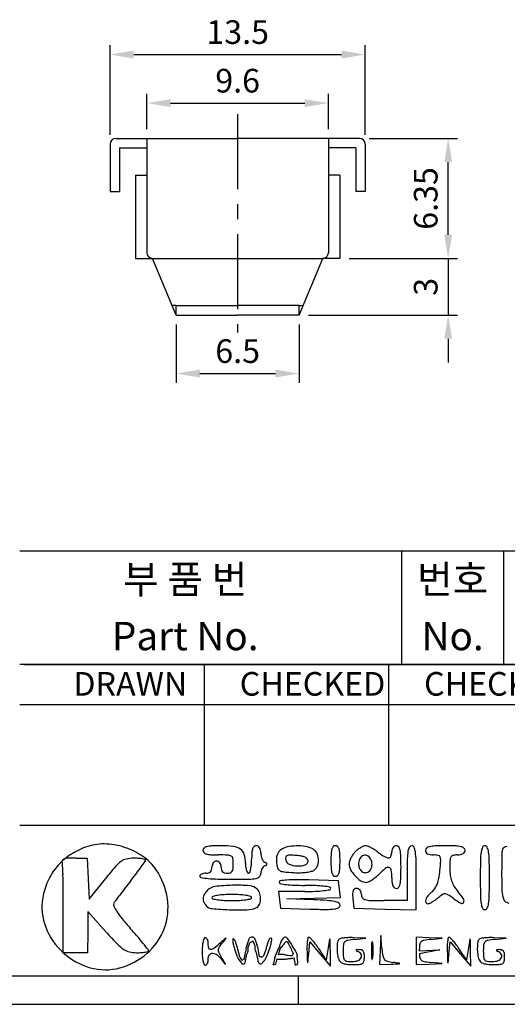
# Model space of a CAD drawing. Units: millimetres. Extents: x 0 to 254, y 0 to 188.
# Drawn here: x 74 to 125, y 0 to 104 of the extents above; entities that cross this region are included whole.
import ezdxf
from ezdxf.enums import TextEntityAlignment as Align

# ---------------------------------------------------------------- set-up
doc = ezdxf.new("R2010")
doc.units = ezdxf.units.MM
doc.header["$LTSCALE"] = 0.5
doc.linetypes.add('AUSGEZOGEN', pattern=[0])
doc.linetypes.add('CENTER', pattern=[50.8, 31.75, -6.35, 6.35, -6.35])
doc.layers.add('Default', color=7, linetype='Continuous')
doc.layers.add('중심선', color=1, linetype='Continuous')
doc.styles.get("Standard").update_dxf_attribs({"font": 'BareunDotum1.ttf', "width": 0.8})
doc.styles.add('style1', font='gulim.ttc')
doc.dimstyles.new('ISO-25 A4[0.5]', dxfattribs={"dimtxt": 2.5, "dimasz": 2.5, "dimexe": 1, "dimexo": 1, "dimgap": 0.8, "dimtad": 1, "dimlfac": 0.5, "dimdsep": 46, "dimtxsty": 'Standard', "dimcen": 2.5, "dimclrd": 6, "dimclre": 6, "dimazin": 2, "dimtfac": 1, "dimtmove": 0, "dimatfit": 3, "dimfxl": 1, "dimarcsym": 0})

# ---------------------------------------------------------------- blocks, each defined once
blk = doc.blocks.new('*D14')
at = {"layer": 'Default', "color": 6, "lineweight": -2, "ltscale": 0.5}
for p, q in [((86.96, 92.64), (86.96, 96.38)), ((106.16, 92.64), (106.16, 96.38)), ((89.46, 95.38), (103.66, 95.38))]:
    blk.add_line(p, q, dxfattribs=at)
at = {"layer": 'Default', "color": 6, "ltscale": 0.5}
for points in [[(89.46, 95.79), (89.46, 94.96), (86.96, 95.38)], [(103.66, 95.79), (103.66, 94.96), (106.16, 95.38)]]:
    blk.add_solid(points, dxfattribs=at)
at = {"layer": 'Defpoints', "color": 0, "ltscale": 0.5}
for p in [(106.16, 95.38), (86.96, 91.64), (106.16, 91.64)]:
    blk.add_point(p, dxfattribs=at)
at = {"layer": 'Default', "color": 0, "ltscale": 0.5, "insert": (96.56, 97.43), "char_height": 2.5, "attachment_point": 5}
blk.add_mtext('9.6', dxfattribs=at)
blk = doc.blocks.new('*D15')
at = {"layer": 'Default', "color": 6, "lineweight": -2, "ltscale": 0.5}
for p, q in [((90.06, 71.94), (90.06, 65.76)), ((103.06, 71.94), (103.06, 65.76)), ((92.56, 66.76), (100.56, 66.76))]:
    blk.add_line(p, q, dxfattribs=at)
at = {"layer": 'Default', "color": 6, "ltscale": 0.5}
for points in [[(92.56, 67.17), (92.56, 66.34), (90.06, 66.76)], [(100.56, 67.17), (100.56, 66.34), (103.06, 66.76)]]:
    blk.add_solid(points, dxfattribs=at)
at = {"layer": 'Defpoints', "color": 0, "ltscale": 0.5}
for p in [(90.06, 72.94), (103.06, 72.94), (103.06, 66.76)]:
    blk.add_point(p, dxfattribs=at)
at = {"layer": 'Default', "color": 0, "ltscale": 0.5, "insert": (96.56, 68.81), "char_height": 2.5, "attachment_point": 5}
blk.add_mtext('6.5', dxfattribs=at)
blk = doc.blocks.new('*D7')
at = {"layer": 'Default', "color": 6, "lineweight": -2, "ltscale": 0.5}
for p, q in [((83.06, 92.04), (83.06, 101.52)), ((110.06, 92.04), (110.06, 101.52)), ((85.56, 100.52), (107.56, 100.52))]:
    blk.add_line(p, q, dxfattribs=at)
at = {"layer": 'Default', "color": 6, "ltscale": 0.5}
for points in [[(85.56, 100.94), (85.56, 100.1), (83.06, 100.52)], [(107.56, 100.94), (107.56, 100.1), (110.06, 100.52)]]:
    blk.add_solid(points, dxfattribs=at)
at = {"layer": 'Defpoints', "color": 0, "ltscale": 0.5}
for p in [(110.06, 100.52), (83.06, 91.04), (110.06, 91.04)]:
    blk.add_point(p, dxfattribs=at)
at = {"layer": 'Default', "color": 0, "ltscale": 0.5, "insert": (96.56, 102.57), "char_height": 2.5, "attachment_point": 5}
blk.add_mtext('13.5', dxfattribs=at)
blk = doc.blocks.new('*D8')
at = {"layer": 'Default', "color": 6, "lineweight": -2, "ltscale": 0.5}
for p, q in [((118.83, 81.44), (118.83, 83.94)), ((108.36, 78.94), (119.83, 78.94)), ((118.83, 78.94), (118.83, 72.94)), ((104.06, 72.94), (119.83, 72.94)), ((118.83, 70.44), (118.83, 67.94))]:
    blk.add_line(p, q, dxfattribs=at)
at = {"layer": 'Default', "color": 6, "ltscale": 0.5}
for points in [[(118.42, 81.44), (119.25, 81.44), (118.83, 78.94)], [(118.42, 70.44), (119.25, 70.44), (118.83, 72.94)]]:
    blk.add_solid(points, dxfattribs=at)
at = {"layer": 'Defpoints', "color": 0, "ltscale": 0.5}
for p in [(107.36, 78.94), (103.06, 72.94), (118.83, 72.94)]:
    blk.add_point(p, dxfattribs=at)
at = {"layer": 'Default', "color": 0, "ltscale": 0.5, "insert": (116.78, 75.94), "char_height": 2.5, "attachment_point": 5, "rotation": 90}
blk.add_mtext('3', dxfattribs=at)
blk = doc.blocks.new('*D9')
at = {"layer": 'Default', "color": 6, "lineweight": -2, "ltscale": 0.5}
for p, q in [((110.46, 91.64), (119.83, 91.64)), ((118.83, 81.44), (118.83, 89.14)), ((108.36, 78.94), (119.83, 78.94))]:
    blk.add_line(p, q, dxfattribs=at)
at = {"layer": 'Default', "color": 6, "ltscale": 0.5}
for points in [[(118.42, 89.14), (119.25, 89.14), (118.83, 91.64)], [(118.42, 81.44), (119.25, 81.44), (118.83, 78.94)]]:
    blk.add_solid(points, dxfattribs=at)
at = {"layer": 'Defpoints', "color": 0, "ltscale": 0.5}
for p in [(109.46, 91.64), (118.83, 91.64), (107.36, 78.94)]:
    blk.add_point(p, dxfattribs=at)
at = {"layer": 'Default', "color": 0, "ltscale": 0.5, "insert": (116.78, 85.29), "char_height": 2.5, "attachment_point": 5, "rotation": 90}
blk.add_mtext('6.35', dxfattribs=at)

msp = doc.modelspace()

# ---------------------------------------------------------------- linework, layer by layer
at = {"color": 5}
for p, q in [((251.5, 47.975), (73.5, 47.975)), ((113.9, 47.975), (113.9, 35.975)), ((124.7, 47.975), (124.7, 35.975)), ((93.005, 35.975), (93.005, 18.975)), ((112.505, 35.975), (112.505, 18.975)), ((73.505, 31.725), (151.505, 31.725)), ((73.5, 18.975), (151.505, 18.975))]:
    msp.add_line(p, q, dxfattribs=at)
at = {"color": 3}
for p, q in [((251.5, 47.975), (73.5, 47.975)), ((251.5, 35.975), (73.5, 35.975)), ((3, 3), (251.5, 3)), ((103, 0), (103, 3)), ((0, 0), (254.5, 0))]:
    msp.add_line(p, q, dxfattribs=at)
at = {"color": 3, "linetype": 'AUSGEZOGEN'}
msp.add_line((74, 35.975), (251.5, 35.975), dxfattribs=at)
at = {"linetype": 'ByBlock'}
for p, q in [((77.987, 14.993), (78.032, 15.266)), ((78.394, 15.459), (78.032, 15.266)), ((97.481, 6.04), (97.722, 6.704)), ((97.65, 5.943), (97.878, 6.565)), ((98.161, 6.707), (98.39, 6.173)), ((98.354, 6.991), (98.593, 6.323)), ((97.233, 4.747), (97.418, 5.625)), ((97.349, 4.374), (97.542, 5.296)), ((98.478, 5.602), (98.683, 4.677)), ((98.643, 6.109), (98.822, 5.028)), ((100.494, 4.937), (100.93, 5.991)), ((100.887, 5.231), (101.064, 5.885)), ((102.417, 5.4), (102.43, 5.335)), ((115.777, 5.652), (117.965, 5.763)), ((117.965, 5.763), (115.786, 5.328)), ((100.494, 4.937), (100.332, 4.164)), ((100.332, 4.164), (100.358, 4.289)), ((100.332, 4.164), (100.596, 4.265)), ((100.596, 4.265), (100.731, 4.796)), ((102.508, 4.921), (102.654, 4.152)), ((102.654, 4.152), (102.895, 4.212)), ((102.932, 4.46), (102.872, 5.034)), ((102.895, 4.212), (102.932, 4.46))]:
    msp.add_line(p, q, dxfattribs=at)
for p, q in [((79.463, 15.469), (80.657, 15.459)), ((80.657, 15.459), (80.753, 13.294)), ((114.487, 13.877), (114.487, 10.974)), ((80.753, 13.294), (80.848, 11.128)), ((80.848, 11.128), (82.569, 13.294)), ((107.23, 13.071), (104.085, 13.163)), ((107.332, 12.184), (107.23, 13.071)), ((115.455, 9.984), (115.455, 13.382)), ((103.661, 11.942), (100.898, 11.942)), ((100.898, 11.942), (101, 11.055)), ((107.434, 11.297), (107.332, 12.184)), ((101, 11.055), (101.102, 10.168)), ((101.747, 11.164), (104.591, 11.23)), ((104.569, 11.056), (101.747, 11.164)), ((104.591, 11.23), (107.434, 11.297)), ((108.742, 11.216), (108.843, 10.168)), ((114.487, 10.974), (112.068, 10.974)), ((78.107, 5.461), (78.107, 10.318)), ((80.699, 9.815), (80.693, 7.638)), ((82.656, 7.638), (80.699, 9.815)), ((101.102, 10.168), (104.247, 10.075)), ((108.843, 10.168), (112.149, 10.076)), ((112.149, 10.076), (115.455, 9.984)), ((80.693, 7.638), (80.687, 5.461)), ((97.741, 6.648), (97.741, 6.648)), ((104.083, 5.317), (104.213, 6.595)), ((104.213, 6.595), (105.306, 5.317)), ((110.133, 6.995), (108.816, 7.049)), ((108.923, 6.869), (110.133, 6.995)), ((111.697, 7.265), (111.641, 5.733)), ((111.82, 5.913), (111.697, 7.265)), ((116.825, 7.049), (115.455, 7.104)), ((115.455, 7.104), (115.455, 5.652)), ((118.196, 6.995), (116.825, 7.049)), ((116.987, 6.869), (118.196, 6.995)), ((118.919, 5.317), (119.05, 6.595)), ((119.05, 6.595), (120.143, 5.317)), ((124.969, 6.995), (123.652, 7.049)), ((123.76, 6.869), (124.969, 6.995)), ((79.397, 5.461), (78.107, 5.461)), ((80.687, 5.461), (79.397, 5.461)), ((97.542, 5.296), (97.542, 5.296)), ((97.65, 5.943), (97.65, 5.943)), ((98.39, 6.173), (98.39, 6.173)), ((98.643, 6.109), (98.643, 6.109)), ((100.961, 5.89), (100.961, 5.89)), ((105.94, 4.723), (105.134, 5.911)), ((105.306, 5.317), (106.4, 4.04)), ((106.136, 5.994), (105.94, 4.723)), ((106.4, 4.04), (106.366, 5.652)), ((111.641, 5.733), (111.584, 4.201)), ((115.455, 5.652), (115.455, 4.201)), ((120.776, 4.723), (119.97, 5.911)), ((120.143, 5.317), (121.236, 4.04)), ((120.973, 5.994), (120.776, 4.723)), ((121.236, 4.04), (121.202, 5.652)), ((97.393, 4.516), (97.393, 4.516)), ((97.393, 4.516), (97.393, 4.516)), ((100.731, 4.796), (100.731, 4.796)), ((111.584, 4.201), (112.794, 4.253)), ((115.455, 4.201), (116.825, 4.255)), ((116.825, 4.255), (118.196, 4.309)), ((118.196, 4.309), (116.987, 4.436))]:
    msp.add_line(p, q)
msp.add_lwpolyline([(92.803, 5.594, 0.020945), (92.826, 5.038, 0.033738), (92.897, 4.569, 0.036969), (93, 4.229, 0.31052), (93.125, 4.143, 0.191087), (93.248, 4.192, 0.088204), (93.353, 4.332, 0.068025), (93.424, 4.541, 0.048028), (93.448, 4.788, -0.144702), (93.581, 5.24, -0.269248), (93.912, 5.408, -0.158054), (94.386, 5.224, -0.060364), (94.884, 4.707, 0.000584), (95.259, 4.212, 0.690921), (95.276, 4.218, 0.151445), (95.265, 4.266, 0.000367), (94.898, 4.896, -0.019436), (94.598, 5.46, -0.121585), (94.53, 5.778, -0.139114), (94.624, 6.07, -0.028275), (94.952, 6.508, 0.000935), (95.35, 6.983, 0.677092), (95.338, 7.004, 0.152425), (95.282, 6.979, 0.000531), (94.715, 6.481, -0.015287), (94.041, 5.924, -0.150333), (93.7, 5.795, -0.357887), (93.509, 5.933, -0.064995), (93.448, 6.4, 0.048028), (93.424, 6.647, 0.068025), (93.353, 6.856, 0.088204), (93.248, 6.997, 0.191087), (93.125, 7.045, 0.31052), (93, 6.959, 0.036969), (92.897, 6.619, 0.033738), (92.826, 6.15, 0.020945)], format="xyb", close=True)
for centre, radius, start, end in [((82.33, 11.63), 5.339, 88.77152, 110.28523), ((82.283, 9.443), 7.527, 72.13896, 88.77154), ((93.447, 15.992), 0.709, 104.50009, 130.83791), ((93.923, 14.154), 2.607, 92.56044, 104.50015), ((94.748, -4.306), 21.086, 89.99995, 92.5605), ((94.748, 4.48), 12.3, 83.57972, 89.99998), ((95.94, 15.075), 1.638, 55.19605, 83.57967), ((98.678, 16.28), 0.561, 132.73103, 161.56501), ((98.522, 16.448), 0.331, 89.99999, 132.73117), ((98.522, 16.402), 0.378, 58.39554, 89.99993), ((98.47, 16.318), 0.476, 31.82748, 58.39551), ((102.891, 11.418), 5.349, 91.44644, 101.83804), ((102.895, 11.249), 5.518, 81.10653, 91.44644), ((103.377, 14.329), 2.4, 61.84499, 81.10658), ((107.114, 16.255), 0.611, 135.30494, 163.30074), ((106.908, 16.459), 0.321, 89.99994, 135.30489), ((106.908, 16.459), 0.321, 44.69511, 90.00006), ((106.701, 16.255), 0.611, 16.69926, 44.69506), ((110.83, 14.501), 2.43, 113.12196, 120.72416), ((110.089, 16.237), 0.543, 90.00006, 113.12195), ((110.089, 16.164), 0.616, 68.72847, 90), ((109.029, 13.44), 3.539, 62.89632, 68.72846), ((113.43, 16.281), 0.518, 119.80221, 143.13008), ((113.358, 16.406), 0.374, 90.00003, 119.80233), ((113.358, 16.487), 0.292, 35.70337, 89.99998), ((114.971, 16.501), 0.278, 90.00001, 151.21557), ((114.971, 16.506), 0.273, 24.63823, 90.00004), ((117.035, 15.889), 0.812, 102.99464, 127.74758), ((117.566, 13.587), 3.174, 92.15889, 102.99461), ((118.519, -11.684), 28.463, 90.00005, 92.15889), ((118.519, -11.684), 28.463, 87.84111, 89.99995), ((119.471, 13.587), 3.174, 77.00539, 87.84111), ((120.003, 15.889), 0.812, 52.25242, 77.00536), ((122.712, 16.506), 0.273, 90, 155.27675), ((122.712, 16.506), 0.273, 24.72325, 90), ((124.987, 16.292), 0.395, 75.3156, 135.00004), ((82.468, 10.307), 6.588, 124.0017, 139.83365), ((83.244, 9.156), 7.977, 110.28519, 124.00167), ((82.284, 9.445), 7.524, 55.50313, 72.1389), ((83.526, 11.254), 5.33, 33.96296, 55.50302), ((93.185, 16.296), 0.307, 130.83792, 180.00001), ((93.198, 16.296), 0.321, 179.99994, 225.30489), ((93.403, 16.502), 0.611, 225.30494, 253.30074), ((93.811, 17.863), 2.032, 253.30075, 266.77607), ((94.49, 29.923), 14.111, 266.77604, 269.99998), ((94.49, -10.736), 26.548, 87.772, 90.00004), ((95.492, 15.024), 0.769, 59.03621, 87.77206), ((95.704, 15.376), 0.358, 8.86494, 59.03625), ((96.308, 15.604), 0.994, 15.66739, 55.19601), ((93.946, 14.941), 3.447, 359.99995, 15.66744), ((108.563, 15.328), 10.525, 176.18031, 179.99998), ((99.771, 15.915), 1.714, 161.56511, 176.18021), ((98.234, 16.171), 0.754, 11.51583, 31.82746), ((97.394, 16), 1.611, 0.00002, 11.51593), ((100.65, 16), 1.645, 180.00005, 190.93959), ((100.515, 15.974), 1.507, 190.93961, 202.61989), ((102.104, 15.343), 1.447, 161.26881, 176.49461), ((101.833, 15.435), 1.161, 144.03558, 161.26877), ((101.789, 15.467), 1.107, 126.17487, 144.03553), ((102.144, 14.982), 1.708, 101.83802, 126.17499), ((101.865, 15.522), 0.225, 113.28006, 168.73945), ((102.068, 15.05), 0.74, 88.52215, 113.28007), ((101.775, 3.684), 12.109, 85.29827, 88.5222), ((102.305, 10.128), 5.644, 79.62697, 85.29832), ((103.045, 14.171), 1.533, 64.67248, 79.62696), ((104.027, 15.544), 1.023, 28.32964, 61.84505), ((103.526, 15.274), 1.593, 4.27368, 28.32961), ((120.535, 15.167), 14.111, 176.77604, 179.99998), ((108.475, 15.846), 2.032, 163.30075, 176.77607), ((105.34, 15.846), 2.032, 3.22393, 16.69925), ((93.28, 15.167), 14.111, 0.00002, 3.22396), ((111.042, 14.243), 2.788, 145.04121, 153.43495), ((110.556, 14.582), 2.195, 135.00006, 145.04125), ((111.145, 13.994), 3.027, 127.94013, 134.99994), ((111.091, 14.063), 2.94, 120.72421, 127.94018), ((110.099, 15.104), 0.692, 117.82147, 159.00643), ((110.033, 15.228), 0.552, 69.04591, 117.82146), ((109.951, 15.013), 0.782, 29.90201, 69.04592), ((108.721, 12.838), 4.215, 57.21126, 62.89636), ((108.559, 12.587), 4.514, 51.81139, 57.21132), ((114.759, 20.469), 5.515, 231.81134, 236.17652), ((114.249, 19.707), 4.598, 236.17651, 241.17924), ((113.919, 19.108), 3.913, 241.17919, 246.12969), ((112.338, 15.916), 0.494, 310.24397, 331.35962), ((112.093, 16.049), 0.772, 331.35946, 347.94508), ((111.693, 16.135), 1.182, 347.94508, 359.99999), ((113.746, 16.135), 0.871, 163.4556, 179.99995), ((113.545, 16.194), 0.662, 143.13017, 163.45568), ((112.868, 16.135), 0.896, 12.09482, 35.70345), ((110.208, 15.565), 3.616, 1.93758, 12.09474), ((79.377, 14.522), 34.465, 359.99997, 1.93766), ((120.191, 15.28), 5.687, 170.53773, 178.63713), ((115.888, 15.997), 1.325, 151.21563, 170.53775), ((113.613, 15.884), 1.767, 8.10346, 24.63824), ((107.834, 15.061), 7.604, 1.1046, 8.10351), ((116.72, 16.296), 0.298, 127.74746, 179.99998), ((116.798, 16.296), 0.376, 180, 212.6421), ((116.877, 16.346), 0.469, 212.64206, 240.2761), ((117.05, 16.65), 0.819, 240.27605, 260.16217), ((117.27, 17.915), 2.103, 260.16212, 269.99995), ((117.27, 13.292), 2.52, 78.52181, 90), ((117.713, 15.477), 0.29, 22.31668, 78.52184), ((119.437, 15.414), 0.354, 103.2773, 150.5252), ((119.809, 13.84), 1.972, 90.00001, 103.2773), ((119.809, 17.608), 1.796, 269.99995, 280.80023), ((119.999, 16.609), 0.779, 280.80022, 300.96381), ((120.157, 16.346), 0.473, 300.96381, 327.99233), ((120.318, 16.296), 0.298, 0.00002, 52.25254), ((120.238, 16.296), 0.377, 327.99235, 0.00003), ((129.801, 15.066), 7.557, 171.86989, 178.89055), ((124.058, 15.886), 1.756, 155.27676, 171.8699), ((121.365, 15.886), 1.756, 8.1301, 24.72324), ((115.622, 15.066), 7.557, 1.10945, 8.13011), ((227.998, 13.53), 103.509, 178.55482, 179.72502), ((125.154, 16.125), 0.632, 134.99995, 178.55495), ((91.156, 15.357), 13.174, 181.58266, 187.02185), ((79.078, 0.02), 15.454, 88.57376, 92.53722), ((86.213, 12.385), 3.392, 125.97497, 139.6154), ((85.082, 13.944), 1.466, 101.94256, 125.97492), ((85.553, 11.718), 3.741, 90.00005, 101.94251), ((85.553, 7.17), 8.29, 86.65327, 90.00002), ((85.787, 11.17), 4.282, 81.16706, 86.65335), ((36.556, 50.198), 61.249, 324.39945, 325.07439), ((85.858, 11.629), 3.818, 76.42159, 81.16707), ((86.736, 15.263), 0.0793, 0.00006, 76.42154), ((86.586, 15.263), 0.229, 325.07453, 0.00004), ((94.717, 14.522), 0.871, 163.4556, 179.99995), ((94.516, 14.582), 0.662, 143.13017, 163.45568), ((94.401, 14.668), 0.518, 119.80221, 143.13008), ((94.329, 14.793), 0.374, 90.00003, 119.80233), ((94.329, 14.793), 0.374, 60.19767, 89.99997), ((94.257, 14.668), 0.518, 36.86992, 60.19779), ((94.142, 14.582), 0.662, 16.54432, 36.86983), ((93.941, 14.522), 0.871, 0.00005, 16.5444), ((92.295, 14.844), 3.808, 359.99998, 8.86494), ((92.15, 14.844), 3.953, 352.96557, 359.99997), ((100.955, 14.941), 3.562, 180.00007, 186.57444), ((94.509, 15.066), 3.518, 347.47119, 355.20043), ((91.389, 15.328), 6.649, 355.20042, 359.99996), ((100.212, 15.848), 1.179, 202.61986, 215.64131), ((99.576, 15.392), 0.397, 215.64128, 244.98311), ((99.602, 14.243), 0.456, 115.01699, 139.5495), ((98.6, 13.3), 1.912, 58.30876, 64.98321), ((98.6, 16.389), 1.912, 295.01679, 301.69124), ((99.554, 14.844), 0.0968, 0.00003, 58.30871), ((99.554, 14.844), 0.0968, 301.69129, 359.99997), ((103.193, 15.277), 2.538, 176.49459, 186.49231), ((103.591, 15.322), 2.938, 186.49233, 197.64748), ((102.404, 15.415), 0.774, 168.73944, 190.90064), ((102.223, 15.38), 0.59, 190.90073, 248.92681), ((102.997, 17.39), 2.744, 248.92683, 267.53287), ((102.981, 17.014), 2.368, 267.53285, 287.92657), ((103.415, 14.952), 0.669, 40.4181, 64.67257), ((103.579, 15.167), 0.426, 287.92654, 359.99998), ((103.667, 15.167), 0.338, 0.00001, 40.41797), ((103.945, 15.103), 1.146, 309.69013, 340.68629), ((103.469, 15.269), 1.65, 340.68631, 4.27362), ((120.535, 15.167), 14.111, 180.00002, 183.22396), ((93.28, 15.167), 14.111, 356.77604, 359.99998), ((109.318, 14.844), 0.959, 162.17006, 179.99997), ((109.594, 14.844), 1.235, 179.99999, 209.06425), ((110.778, 14.375), 2.493, 153.43491, 162.17012), ((110.823, 14.826), 1.468, 159.00642, 180.76523), ((110.429, 14.821), 1.074, 180.76528, 208.26334), ((109.657, 14.844), 1.121, 0.00003, 29.90192), ((109.184, 14.844), 1.594, 347.5822, 0.00001), ((112.522, 15.951), 0.462, 246.12967, 269.99995), ((112.522, 15.698), 0.208, 269.9999, 310.24391), ((179.186, 13.877), 64.699, 178.63723, 179.99994), ((20.759, 13.382), 94.695, 359.99998, 1.10463), ((83.425, 17.457), 34.69, 354.5115, 356.29382), ((117.206, 15.269), 0.839, 356.29385, 22.31678), ((135.112, 14.385), 16.109, 176.9876, 180.00003), ((119.835, 15.189), 0.812, 150.52521, 176.98764), ((216.175, 13.393), 93.947, 178.89055, 180.00001), ((29.249, 13.393), 93.947, 359.99999, 1.10945), ((82.359, 10.399), 6.446, 139.83369, 155.85699), ((-150.033, 10.318), 228.14, 0.00002, 0.86106), ((121.783, -17.871), 50.089, 139.6153, 141.52481), ((42.515, 46.717), 54.387, 321.80282, 322.83231), ((61.126, 32.607), 31.031, 322.83232, 324.39945), ((81.832, 10.113), 7.373, 8.16918, 33.96291), ((92.735, 13.554), 0.18, 136.72766, 179.99992), ((92.694, 13.554), 0.139, 179.99997, 261.4361), ((92.968, 13.334), 0.501, 116.5651, 136.72779), ((93.108, 13.054), 0.814, 100.99883, 116.56503), ((93.2, 12.583), 1.294, 90, 100.99876), ((93.2, 14.867), 0.99, 270.00002, 286.53069), ((93.346, 14.376), 0.478, 286.53069, 315.00006), ((93.346, 14.376), 0.478, 314.99994, 343.46931), ((92.855, 14.522), 0.99, 343.46931, 359.99998), ((95.802, 14.522), 0.99, 180.00002, 196.53069), ((95.312, 14.376), 0.478, 196.53069, 225.00006), ((95.312, 14.376), 0.478, 224.99994, 253.46931), ((95.458, 14.867), 0.99, 253.46931, 269.99998), ((95.458, 14.865), 0.988, 269.99996, 288.57071), ((95.651, 14.29), 0.382, 288.57074, 326.30994), ((95.426, 14.44), 0.652, 326.30993, 352.96547), ((99.363, 14.758), 1.959, 186.57447, 196.85834), ((98.606, 14.528), 1.168, 196.85843, 209.73253), ((97.715, 14.02), 0.143, 209.73262, 270), ((97.715, 14.011), 0.134, 269.99988, 339.00234), ((95.594, 14.825), 2.406, 339.00239, 347.47121), ((98.539, 13.85), 0.466, 314.32282, 0.00004), ((100.066, 13.85), 1.06, 166.3362, 179.99993), ((100.148, 13.83), 1.144, 153.43491, 166.33619), ((99.998, 13.905), 0.977, 139.54946, 153.43493), ((101.249, 14.577), 0.481, 197.64748, 240.12189), ((101.541, 15.084), 1.066, 240.12191, 264.27576), ((103.926, 38.885), 24.986, 264.27569, 266.72488), ((103.004, 22.766), 8.841, 266.72487, 271.34023), ((103.066, 20.122), 6.196, 271.3402, 277.36473), ((103.246, 18.729), 4.791, 277.36468, 283.77371), ((104.215, 14.777), 0.722, 283.77357, 309.69017), ((108.475, 14.488), 2.032, 183.22393, 196.69925), ((107.114, 14.079), 0.611, 196.69926, 224.69506), ((106.908, 13.875), 0.321, 224.69511, 270.00006), ((106.908, 13.875), 0.321, 269.99994, 315.30489), ((106.701, 14.079), 0.611, 315.30494, 343.30074), ((105.34, 14.488), 2.032, 343.30075, 356.77607), ((111.479, 15.892), 3.391, 209.06416, 222.74547), ((111.417, 15.835), 3.308, 222.74545, 236.5318), ((110.153, 14.672), 0.761, 208.26335, 242.07794), ((110.093, 14.559), 0.632, 242.07796, 280.90064), ((110.096, 14.542), 0.615, 280.90071, 305.0362), ((110.073, 14.575), 0.655, 305.03607, 328.04385), ((109.891, 14.689), 0.87, 328.0439, 347.58218), ((108.532, 16.636), 4.131, 308.57266, 315.00002), ((118.477, 6.691), 9.934, 129.36714, 135.00001), ((112.47, 14.013), 0.464, 77.22125, 129.36718), ((112.503, 14.159), 0.314, 8.64609, 77.22125), ((107.466, 13.393), 5.409, 0.00006, 8.64602), ((79.377, 14.522), 34.465, 358.06234, 0.00003), ((108.794, 15.02), 9.204, 349.47523, 354.51141), ((124.964, 14.385), 5.962, 180.00001, 187.08844), ((121.944, 14.01), 2.918, 187.08844, 199.18608), ((185.02, 13.736), 60.53, 179.72497, 181.65189), ((83.165, 10.038), 7.329, 155.857, 170.41047), ((166.198, -50.602), 102.994, 141.80281, 142.35903), ((94.99, 28.797), 15.554, 261.43605, 264.28946), ((94.953, 28.432), 15.187, 264.28941, 268.15399), ((96.448, -6.46), 19.062, 91.31115, 96.83408), ((95.78, 54.097), 40.865, 268.15398, 270.00001), ((95.78, 134.231), 121, 269.99995, 270.92012), ((96.457, -6.836), 19.438, 85.89886, 91.31116), ((97.651, 17.782), 4.535, 270.92009, 280.85011), ((97.76, 11.341), 1.214, 44.99999, 85.8989), ((98.371, 14.022), 0.707, 280.8501, 314.32288), ((101.088, 12.921), 0.147, 98.44842, 179.99996), ((101.087, 12.921), 0.146, 180.00003, 258.68405), ((102.688, 20.921), 8.305, 258.68412, 263.04953), ((102.513, 3.325), 9.848, 94.39875, 98.44845), ((102.941, 23), 10.399, 263.04948, 267.82932), ((102.744, 0.319), 12.863, 90.03556, 94.39868), ((103.682, 42.549), 29.962, 267.82926, 270.00002), ((102.764, -31.841), 45.024, 88.31855, 90.03555), ((103.682, -15.443), 28.03, 87.74532, 89.99995), ((104.342, 1.312), 11.262, 83.2901, 87.74532), ((110.148, 13.914), 1.005, 236.53189, 269.99996), ((110.148, 13.501), 0.592, 269.99994, 294.53268), ((109.103, 15.789), 3.106, 294.53263, 301.71517), ((108.745, 16.369), 3.789, 301.71511, 308.57275), ((117.954, 13.393), 5.08, 179.99995, 185.84538), ((114.068, 12.995), 1.173, 185.8453, 203.19858), ((113.438, 12.725), 0.488, 203.19859, 232.68018), ((112.868, 12.909), 0.896, 324.29655, 347.90518), ((110.208, 13.479), 3.616, 347.90526, 358.06242), ((115.53, 13.542), 2.292, 326.07364, 339.18373), ((114.369, 13.984), 3.534, 339.18361, 349.47526), ((121.774, 13.951), 2.738, 199.18609, 211.74534), ((123.472, 15.001), 4.735, 211.74536, 220.07868), ((216.175, 13.393), 93.947, 179.99999, 181.10945), ((29.249, 13.393), 93.947, 358.89055, 0.00001), ((148.412, -36.777), 80.468, 143.07425, 143.62268), ((142.954, -32.676), 73.64, 142.359, 143.07428), ((93.857, 11.139), 0.96, 148.90364, 175.93668), ((95.037, 10.427), 2.338, 134.99994, 148.90367), ((94.341, 11.123), 1.353, 96.83409, 135.00002), ((95.337, 5.762), 5.832, 98.74616, 103.79127), ((95.51, 4.636), 6.971, 93.17783, 98.74611), ((95.942, -3.139), 14.758, 89.99996, 93.17784), ((95.942, -3.139), 14.758, 86.82216, 90.00004), ((96.373, 4.636), 6.971, 81.25389, 86.82217), ((96.547, 5.762), 5.832, 76.20873, 81.25384), ((97.776, 11.357), 1.192, 17.21527, 44.99995), ((97.232, 11.188), 1.761, 356.4723, 17.21522), ((103.661, 40.487), 28.546, 270.00005, 272.23291), ((104.328, 23.377), 11.423, 272.23289, 276.65833), ((104.408, 22.688), 10.729, 276.6583, 280.21493), ((104.427, 2.033), 10.535, 79.69529, 83.29019), ((106.287, 12.264), 0.137, 0.00001, 79.69524), ((106.287, 12.264), 0.137, 280.21509, 0.00005), ((109.578, 11.723), 0.861, 158.96251, 180.00953), ((114.009, 11.724), 5.291, 180.00959, 185.50733), ((109.091, 11.911), 0.339, 121.0059, 158.96251), ((109.145, 11.82), 0.444, 90.00002, 121.00586), ((109.145, 11.836), 0.428, 62.51148, 90.00004), ((109.112, 11.773), 0.499, 38.01394, 62.51156), ((109.013, 11.695), 0.625, 16.47373, 38.01403), ((108.755, 11.619), 0.894, 0.00005, 16.47372), ((110.266, 11.619), 0.617, 180.00003, 214.17173), ((113.358, 12.62), 0.356, 232.68017, 269.99996), ((113.358, 12.556), 0.292, 270.00002, 324.29663), ((117.641, 10.691), 1.247, 140.31225, 162.38036), ((119.029, 9.539), 3.051, 128.99883, 140.3122), ((116.095, 13.162), 1.611, 308.99887, 326.07367), ((121.886, 6.142), 6.582, 123.74736, 128.99886), ((118.494, 11.218), 0.477, 87.98971, 123.74744), ((118.49, 11.112), 0.582, 57.07897, 87.98963), ((112.617, 2.042), 11.389, 53.52328, 57.079), ((112.295, 5.596), 9.873, 34.24366, 40.07877), ((129.801, 11.72), 7.557, 181.10945, 188.13011), ((115.622, 11.72), 7.557, 351.86989, 358.89055), ((127.033, 12.064), 2.518, 181.6519, 200.9936), ((81.72, 10.282), 5.864, 170.41055, 201.17582), ((83.719, 10.54), 0.303, 149.80259, 206.84701), ((85.907, 9.267), 2.833, 143.62266, 149.80246), ((82.769, 10.247), 6.427, 339.57933, 8.16921), ((93.711, 11.149), 0.813, 175.93667, 205.86942), ((94.311, 11.44), 1.479, 205.86943, 224.99994), ((93.978, 11.297), 0.133, 103.79122, 180.00001), ((93.978, 11.297), 0.133, 179.99999, 256.20878), ((95.337, 16.831), 5.832, 256.20873, 261.25384), ((95.51, 17.957), 6.971, 261.25389, 266.82217), ((95.942, 25.732), 14.758, 266.82216, 270.00004), ((95.942, 25.732), 14.758, 269.99996, 273.17784), ((96.373, 17.957), 6.971, 273.17783, 278.74611), ((96.547, 16.831), 5.832, 278.74616, 283.79127), ((97.905, 11.297), 0.133, 359.99999, 76.20878), ((97.905, 11.297), 0.133, 283.79122, 0.00001), ((98.266, 10.799), 0.639, 290.99367, 333.65271), ((97.515, 11.171), 1.478, 333.65277, 356.47222), ((102.49, -43.519), 54.616, 86.28557, 87.81856), ((105.662, 5.328), 5.665, 78.18362, 86.28553), ((106.52, 9.43), 1.474, 60.37237, 78.1836), ((107.12, 10.466), 0.271, 296.31129, 359.99999), ((107.109, 10.466), 0.283, 0.00006, 60.37235), ((110.157, 11.545), 0.485, 214.17172, 255.06863), ((110.687, 13.532), 2.541, 255.06861, 268.64578), ((112.068, 71.955), 60.981, 268.64582, 270.00004), ((116.793, 10.961), 0.357, 162.38045, 209.95125), ((116.709, 10.912), 0.261, 209.95128, 269.99999), ((116.709, 11.009), 0.357, 269.99993, 295.80023), ((115.203, 14.124), 3.818, 295.80026, 300.3375), ((114.908, 14.628), 4.401, 300.33754, 305.05644), ((114.223, 15.605), 5.594, 305.05654, 308.99879), ((123.815, 17.188), 7.447, 233.52327, 240.62888), ((120.273, 10.894), 0.225, 240.6288, 328.5389), ((120.17, 10.957), 0.346, 328.53889, 34.2437), ((124.058, 10.9), 1.756, 188.1301, 204.72324), ((121.365, 10.9), 1.756, 335.27676, 351.8699), ((125.332, 11.411), 0.697, 200.99367, 262.68911), ((88.931, 13.178), 6.144, 206.84707, 213.24924), ((91.74, 15.02), 9.503, 213.24928, 219.02393), ((93.918, 11.047), 0.924, 225.00006, 265.18674), ((97.108, 48.932), 38.943, 265.1868, 267.90593), ((96.726, 38.491), 28.495, 267.90595, 271.58632), ((97.433, 12.97), 2.965, 271.58635, 290.99358), ((106.741, 95.043), 85.004, 268.3185, 269.46785), ((106.011, 16.451), 6.409, 269.46782, 277.08055), ((106.632, 11.453), 1.373, 277.08058, 296.31122), ((122.712, 10.28), 0.273, 204.72325, 270), ((122.712, 10.28), 0.273, 270, 335.27675), ((106.629, 27.088), 28.669, 219.02398, 221.5591), ((82.905, 10.741), 7.135, 201.1759, 227.73534), ((122.11, 43.106), 53.053, 221.95468, 223.8266), ((33.88, -37.41), 68.555, 40.60371, 41.55917), ((82.78, 10.243), 6.414, 310.95721, 339.57935), ((86.822, 9.235), 4.14, 223.82664, 235.92976), ((56.846, -17.723), 38.305, 39.12648, 40.60378), ((20.061, -47.645), 85.724, 38.56222, 39.12647), ((97.117, 6.764), 1.075, 173.12532, 185.98205), ((99.253, 6.988), 3.223, 185.982, 193.1492), ((96.099, 6.887), 0.0496, 58.28259, 173.12526), ((104.986, 8.327), 9.11, 193.14912, 196.45004), ((95.957, 6.656), 0.32, 26.08705, 58.28259), ((92.981, 5.199), 3.634, 20.65732, 26.08703), ((92.357, 4.964), 4.301, 15.08411, 20.6572), ((98.074, 6.762), 0.358, 158.67166, 179.99999), ((97.988, 6.762), 0.272, 180.00007, 192.43826), ((98.06, 6.768), 0.343, 136.64179, 158.67153), ((98.048, 6.779), 0.327, 113.98835, 136.64169), ((97.878, 6.732), 0.167, 270, 282.83169), ((98.038, 6.801), 0.303, 90.00003, 113.98841), ((97.825, 6.965), 0.406, 282.83159, 301.71741), ((98.038, 6.368), 0.736, 80.34171, 89.99996), ((97.365, 7.708), 1.28, 301.71754, 308.47763), ((98.087, 6.657), 0.443, 66.2033, 80.34175), ((98.16, 6.822), 0.262, 47.64822, 66.20326), ((98.287, 6.961), 0.0736, 15.50549, 47.64827), ((98.381, 6.197), 0.246, 16.17162, 30.58579), ((97.984, 6.082), 0.659, 2.35867, 16.17174), ((109.377, 3.409), 10.119, 162.61517, 164.6757), ((108.448, 3.7), 9.145, 160.66897, 162.61514), ((100.728, 6.408), 0.965, 150.50494, 160.66896), ((90.963, 8.725), 9.423, 340.90368, 345.66175), ((100.132, 6.746), 0.28, 104.94456, 150.50505), ((100.082, 6.935), 0.0839, 359.02371, 104.94447), ((97.817, 6.973), 2.349, 345.66177, 359.0238), ((114.605, 1.425), 14.426, 159.00635, 161.30773), ((95.324, 10.677), 7.478, 320.14194, 323.82506), ((102.278, 6.156), 1.222, 148.80463, 159.00639), ((102.094, 6.267), 1.008, 137.0139, 148.80459), ((101.903, 6.445), 0.747, 123.52792, 137.01397), ((104.247, 4.153), 3.576, 137.24523, 143.8251), ((101.612, 6.884), 0.22, 90.00003, 123.52799), ((101.612, 6.822), 0.282, 34.46502, 90.00001), ((101.727, 6.483), 0.144, 69.89226, 137.24518), ((101.684, 6.365), 0.269, 27.25669, 69.89226), ((86.495, -3.555), 18.618, 31.69841, 34.46497), ((91.181, 0.955), 12.083, 24.49544, 27.25673), ((108.943, 6.038), 5.05, 173.00585, 178.63002), ((108.259, 6.122), 4.361, 168.01733, 173.00586), ((104.085, 7.008), 0.0935, 89.47805, 168.01735), ((104.084, 6.912), 0.189, 44.70982, 89.47799), ((99.308, 2.185), 6.908, 41.36753, 44.7097), ((99.465, 2.323), 6.7, 37.12151, 41.36756), ((96.154, -0.183), 10.852, 34.16286, 37.12145), ((321.503, -27.24), 217.916, 170.99, 171.22767), ((106.295, 6.884), 0.0196, 33.92127, 170.98988), ((106.168, 6.799), 0.172, 1.31482, 33.92122), ((-446.689, -5.891), 553.176, 1.19575, 1.31492), ((111.548, 5.914), 4.472, 171.53401, 179.49354), ((107.683, 6.489), 0.565, 134.99993, 171.53397), ((107.491, 6.682), 0.293, 100.26847, 135.00005), ((108.365, 1.857), 5.196, 95.99187, 100.26839), ((113.935, 5.633), 6.221, 173.87979, 180.00005), ((108.255, 6.242), 0.509, 135.61894, 173.87982), ((108.42, 1.332), 5.724, 91.24434, 95.99188), ((108.306, 6.192), 0.58, 100.77959, 135.61889), ((109.833, -1.827), 8.744, 95.97164, 100.77966), ((108.476, -1.218), 8.275, 87.64254, 91.24432), ((113.546, 6.156), 2.831, 171.40122, 178.46515), ((110.78, 6.574), 0.0341, 66.8305, 171.40142), ((110.76, 6.528), 0.0848, 10.92317, 66.83037), ((108.141, 6.022), 2.753, 3.78338, 10.9231), ((121.595, 5.652), 5.818, 173.60312, 180), ((116.314, 6.244), 0.503, 135.164, 173.60314), ((116.374, 6.185), 0.588, 100.7721, 135.16408), ((117.894, -1.807), 8.723, 95.97164, 100.7721), ((123.779, 6.038), 5.05, 173.00585, 178.63002), ((123.095, 6.122), 4.361, 168.01733, 173.00586), ((118.921, 7.008), 0.0935, 89.47805, 168.01735), ((118.92, 6.912), 0.189, 44.70982, 89.47799), ((114.145, 2.185), 6.908, 41.36753, 44.7097), ((114.302, 2.323), 6.7, 37.12151, 41.36756), ((110.991, -0.183), 10.852, 34.16286, 37.12145), ((336.34, -27.24), 217.916, 170.99, 171.22767), ((121.132, 6.884), 0.0196, 33.92127, 170.98988), ((121.005, 6.799), 0.172, 1.31482, 33.92122), ((-431.853, -5.891), 553.176, 1.19575, 1.31492), ((126.385, 5.914), 4.472, 171.53401, 179.49354), ((122.52, 6.489), 0.565, 134.99993, 171.53397), ((122.327, 6.682), 0.293, 100.26847, 135.00005), ((123.201, 1.857), 5.196, 95.99187, 100.26839), ((128.772, 5.633), 6.221, 173.87979, 180.00005), ((123.092, 6.242), 0.509, 135.61894, 173.87982), ((123.257, 1.332), 5.724, 91.24434, 95.99188), ((123.143, 6.192), 0.58, 100.77959, 135.61889), ((124.67, -1.827), 8.744, 95.97164, 100.77966), ((123.312, -1.218), 8.275, 87.64254, 91.24432), ((82.905, 10.74), 7.134, 227.73532, 254.29702), ((82.177, 10.938), 7.334, 285.07068, 310.95719), ((85.488, 7.261), 1.757, 235.92979, 257.2947), ((85.876, 8.981), 3.52, 257.29476, 270.00001), ((85.876, 13.639), 8.178, 269.99998, 273.39164), ((86.109, 9.695), 4.227, 273.3917, 278.94899), ((86.187, 9.201), 3.727, 278.9491, 283.8043), ((87.057, 5.66), 0.0804, 283.80437, 0.00006), ((86.925, 5.66), 0.212, 0.00005, 38.56216), ((101.593, 7.325), 5.572, 196.44999, 205.50443), ((90.918, 4.576), 5.791, 10.62521, 15.08409), ((100.584, 6.389), 4.043, 190.62533, 196.67779), ((98.406, 5.737), 1.77, 196.67783, 207.90203), ((99.389, 5.707), 1.972, 175.83122, 182.3589), ((97.939, 5.812), 0.518, 158.19031, 175.83114), ((97.555, 5.966), 0.105, 134.67185, 158.19038), ((96.958, 5.693), 0.706, 325.80984, 338.1904), ((96.783, 5.763), 0.894, 338.19031, 349.96042), ((97.017, 5.76), 0.659, 2.35867, 16.17174), ((96.842, 5.752), 0.835, 349.96051, 2.35866), ((100.357, 6.029), 1.972, 175.83122, 182.35865), ((101.579, 6.08), 3.196, 182.35875, 186.68842), ((98.563, 5.726), 0.159, 186.68836, 225.00004), ((98.478, 5.64), 0.0383, 224.99985, 270), ((98.41, 5.792), 1.087, 323.21356, 338.2292), ((97.195, 6.277), 2.395, 338.22931, 346.54775), ((94.303, 7.569), 5.889, 332.18835, 340.90365), ((110.708, 3.045), 11.499, 164.67564, 166.54779), ((101.221, 3.47), 1.793, 89.74376, 100.73382), ((101.11, 5.991), 0.18, 161.30767, 180), ((101.217, 2.566), 2.697, 81.65041, 89.74385), ((103.545, 18.425), 13.332, 261.65038, 264.34224), ((90.901, 0.827), 12.391, 21.65785, 24.49545), ((102.248, 5.34), 0.183, 264.34226, 322.13221), ((90.765, -0.917), 13.599, 27.96804, 31.69835), ((102.254, 5.335), 0.176, 322.13222, 21.65785), ((102.016, 5.057), 0.859, 359.99998, 27.96802), ((113.798, 5.922), 9.907, 178.63011, 182.02681), ((836.809, 31.51), 733.37, 182.026875, 182.112131), ((-249.471, 41.453), 355.396, 354.01827, 354.16426), ((111.738, 5.912), 4.662, 179.4936, 187.8498), ((109.641, 5.623), 2.546, 187.84974, 200.99363), ((115.034, 5.633), 7.32, 179.99994, 185.09544), ((109.139, 5.7), 0.0383, 139.39871, 236.14115), ((109.209, 5.64), 0.131, 97.39996, 139.39862), ((109.509, 6.251), 0.702, 236.1411, 248.02549), ((109.523, 3.223), 2.568, 92.58303, 97.39998), ((108.938, 4.837), 0.822, 34.65479, 68.0255), ((109.437, 5.138), 0.651, 69.89488, 92.58294), ((109.323, 5.103), 0.354, 332.33156, 34.6548), ((109.53, 5.393), 0.379, 35.86038, 69.8949), ((109.361, 5.271), 0.588, 10.00685, 35.86032), ((107.866, 5.007), 2.105, 0.00002, 10.0069), ((130.346, 5.706), 19.637, 178.46512, 180.15646), ((131.865, 5.71), 21.156, 180.15636, 181.71868), ((106.503, 5.588), 4.394, 351.40115, 356.56789), ((104.085, 5.754), 6.817, 0.15642, 3.7834), ((103.754, 5.753), 7.149, 356.56794, 0.15642), ((122.536, 6.885), 10.761, 185.17977, 189.46866), ((121.595, 5.652), 5.818, 183.19843, 186.39688), ((128.635, 5.922), 9.907, 178.63011, 182.02681), ((851.646, 31.51), 733.37, 182.026875, 182.112131), ((-234.635, 41.453), 355.396, 354.01827, 354.16426), ((126.575, 5.912), 4.662, 179.4936, 187.8498), ((124.478, 5.623), 2.546, 187.84974, 200.99363), ((129.87, 5.633), 7.32, 179.99994, 185.09544), ((123.975, 5.7), 0.0383, 139.39871, 236.14115), ((124.046, 5.64), 0.131, 97.39996, 139.39862), ((124.345, 6.251), 0.702, 236.1411, 248.02549), ((124.359, 3.223), 2.568, 92.58303, 97.39998), ((123.775, 4.837), 0.822, 34.65479, 68.0255), ((124.273, 5.138), 0.651, 69.89488, 92.58294), ((124.16, 5.103), 0.354, 332.33156, 34.6548), ((124.367, 5.393), 0.379, 35.86038, 69.8949), ((124.197, 5.271), 0.588, 10.00685, 35.86032), ((122.703, 5.007), 2.105, 0.00002, 10.0069), ((98.664, 5.928), 2.327, 205.50442, 222.89097), ((97.531, 5.274), 0.78, 207.90209, 225.12115), ((97.142, 4.514), 0.25, 222.89101, 291.60594), ((97.052, 4.793), 0.102, 225.1211, 301.71749), ((97.251, 4.472), 0.276, 97.40266, 121.71742), ((97.233, 4.61), 0.137, 90, 97.4027), ((97.142, 4.516), 0.251, 291.60598, 325.80303), ((99.479, 4.677), 0.796, 180, 180.00003), ((99.148, 4.677), 0.465, 179.99997, 226.58346), ((98.887, 4.89), 0.153, 93.69759, 115.36943), ((98.974, 4.493), 0.212, 226.58346, 309.17933), ((98.89, 4.842), 0.201, 58.28263, 93.69765), ((99.066, 5.127), 0.134, 238.28254, 299.47998), ((98.099, 5.566), 1.597, 309.17941, 332.18832), ((98.896, 5.428), 0.48, 299.48004, 323.21361), ((101.056, 6.366), 1.603, 258.31154, 271.25258), ((100.931, 12.076), 7.315, 271.2526, 275.44755), ((100.549, 16.073), 11.33, 275.44759, 277.88944), ((101.292, 10.711), 5.917, 277.88951, 281.86016), ((102.812, 5.057), 0.0635, 339.00209, 359.99995), ((104.068, 4.486), 0.131, 182.11201, 215.98735), ((103.974, 4.418), 0.0151, 215.98715, 354.01798), ((107.753, 4.898), 0.523, 200.99361, 231.91192), ((108.061, 5.292), 1.023, 231.91178, 250.63302), ((108.345, 6.1), 1.879, 250.63294, 263.93764), ((108.244, 5.027), 0.503, 185.09542, 221.09443), ((108.174, 4.966), 0.411, 221.09445, 262.69326), ((108.682, 8.922), 4.399, 262.69316, 270.00002), ((108.716, 9.591), 5.39, 263.93765, 269.99997), ((108.682, 6.278), 1.755, 270.00001, 290.1213), ((108.716, 14.804), 10.603, 270.00001, 273.91614), ((109.062, 5.241), 0.65, 290.12125, 332.33147), ((109.393, 4.913), 0.689, 273.91611, 302.70768), ((109.57, 4.638), 0.362, 302.70766, 347.71596), ((107.874, 5.007), 2.097, 347.71587, 359.99999), ((112.6, 5.132), 1.883, 181.71873, 190.92305), ((110.776, 4.78), 0.0245, 190.92334, 334.0344), ((110.293, 5.015), 0.562, 334.03414, 351.40132), ((112.721, 5.248), 0.81, 189.46864, 217.91635), ((112.529, 5.099), 0.567, 217.91634, 254.41844), ((113.483, 8.519), 4.118, 254.41844, 262.8781), ((96.381, 388.835), 384.933, 272.44368, 272.56904), ((87.49, -199.517), 205.536, 82.67843, 82.87805), ((113.631, 4.376), 0.0864, 272.56903, 315.2409), ((113.681, 4.327), 0.0165, 315.24109, 82.67845), ((116.314, 5.06), 0.503, 186.39686, 224.836), ((116.374, 5.12), 0.588, 224.83592, 259.2279), ((117.894, 13.112), 8.723, 259.2279, 264.02836), ((118.904, 4.486), 0.131, 182.11201, 215.98735), ((118.811, 4.418), 0.0151, 215.98715, 354.01798), ((122.589, 4.898), 0.523, 200.99361, 231.91192), ((122.898, 5.292), 1.023, 231.91178, 250.63302), ((123.182, 6.1), 1.879, 250.63294, 263.93764), ((123.081, 5.027), 0.503, 185.09542, 221.09443), ((123.011, 4.966), 0.411, 221.09445, 262.69326), ((123.518, 8.922), 4.399, 262.69316, 270.00002), ((123.552, 9.591), 5.39, 263.93765, 269.99997), ((123.518, 6.278), 1.755, 270.00001, 290.1213), ((123.552, 14.804), 10.603, 270.00001, 273.91614), ((123.898, 5.241), 0.65, 290.12125, 332.33147), ((124.23, 4.913), 0.689, 273.91611, 302.70768), ((124.406, 4.638), 0.362, 302.70766, 347.71596), ((122.711, 5.007), 2.097, 347.71587, 359.99999), ((82.56, 9.515), 5.861, 254.29691, 285.07074)]:
    msp.add_arc(centre, radius, start, end)
at = {"layer": 'Default', "color": 0, "ltscale": 0.5}
for p, q in [((83.057, 91.043), (83.057, 86.043)), ((83.657, 91.643), (96.557, 91.643)), ((86.957, 91.643), (86.957, 79.543)), ((109.457, 91.643), (96.557, 91.643)), ((106.157, 91.643), (106.157, 79.543)), ((110.057, 91.043), (110.057, 86.043)), ((84.057, 90.643), (86.957, 90.643)), ((84.057, 90.643), (84.057, 86.043)), ((109.057, 90.643), (106.157, 90.643)), ((109.057, 90.643), (109.057, 86.043)), ((85.757, 87.743), (85.757, 78.943)), ((85.757, 87.743), (86.957, 87.743)), ((107.357, 87.743), (106.157, 87.743)), ((107.357, 87.743), (107.357, 78.943)), ((83.057, 86.043), (84.057, 86.043)), ((110.057, 86.043), (109.057, 86.043)), ((85.757, 78.943), (87.557, 78.943)), ((90.057, 72.943), (87.557, 78.943)), ((87.557, 78.943), (105.557, 78.943)), ((103.057, 72.943), (105.557, 78.943)), ((107.357, 78.943), (105.557, 78.943)), ((90.057, 73.943), (89.641, 73.943)), ((90.057, 73.943), (96.557, 73.943)), ((90.057, 72.943), (90.057, 73.943)), ((103.057, 73.943), (96.557, 73.943)), ((103.057, 72.943), (103.057, 73.943)), ((103.057, 73.943), (103.474, 73.943)), ((90.057, 72.943), (96.557, 72.943)), ((103.057, 72.943), (96.557, 72.943))]:
    msp.add_line(p, q, dxfattribs=at)
for centre, start, end in [((83.657, 91.043), 90, 180), ((109.457, 91.043), 0, 90), ((87.557, 79.543), 180, 270), ((105.557, 79.543), 270, 0)]:
    msp.add_arc(centre, 0.6, start, end, dxfattribs=at)
at = {"layer": '중심선', "color": 1, "linetype": 'CENTER', "ltscale": 0.5}
msp.add_line((96.557, 94.211), (96.557, 71.092), dxfattribs=at)

# ---------------------------------------------------------------- texts
at = {"color": 3, "style": 'style1'}
for s, p in [('부 품 번', (91.016, 44.975)), ('번호', (119.3, 44.975)), ('Part No.', (91.016, 38.975)), ('No.', (119.3, 38.975))]:
    msp.add_text(s, height=3, dxfattribs=at).set_placement(p, align=Align.MIDDLE_CENTER)
for s, p in [('DRAWN', (79.179, 32.666)), ('CHECKED', (96.781, 32.666)), ('CHECKED', (116.281, 32.666))]:
    msp.add_text(s, height=2.5, dxfattribs=at).set_placement(p)

# ---------------------------------------------------------------- dimensions: what is measured, and where the dimension line sits
at = {"layer": 'Default', "color": 0, "ltscale": 0.5}
for base, p1, p2, picture, middle in [((110.057, 100.519), (83.057, 91.043), (110.057, 91.043), '*D7', (96.557, 102.569)), ((106.157, 95.377), (86.957, 91.643), (106.157, 91.643), '*D14', (96.557, 97.427)), ((103.057, 66.757), (90.057, 72.943), (103.057, 72.943), '*D15', (96.557, 68.807))]:
    dim = msp.add_linear_dim(base=base, p1=p1, p2=p2, dimstyle='ISO-25 A4[0.5]', dxfattribs=at)
    dim.commit()
    dim.dimension.update_dxf_attribs({"geometry": picture, "text_midpoint": middle})
dim = msp.add_linear_dim(base=(118.833, 91.643), p1=(107.357, 78.943), p2=(109.457, 91.643), angle=90, dimstyle='ISO-25 A4[0.5]', override={"dimtmove": 1}, dxfattribs=at)
dim.commit()
dim.dimension.update_dxf_attribs({"geometry": '*D9', "text_midpoint": (116.783, 85.293)})
dim = msp.add_linear_dim(base=(118.833, 72.943), p1=(107.357, 78.943), p2=(103.057, 72.943), angle=90, dimstyle='ISO-25 A4[0.5]', dxfattribs=at)
dim.commit()
dim.dimension.update_dxf_attribs({"geometry": '*D8', "text_midpoint": (116.783, 75.943)})

doc.saveas('drawing.dxf')
